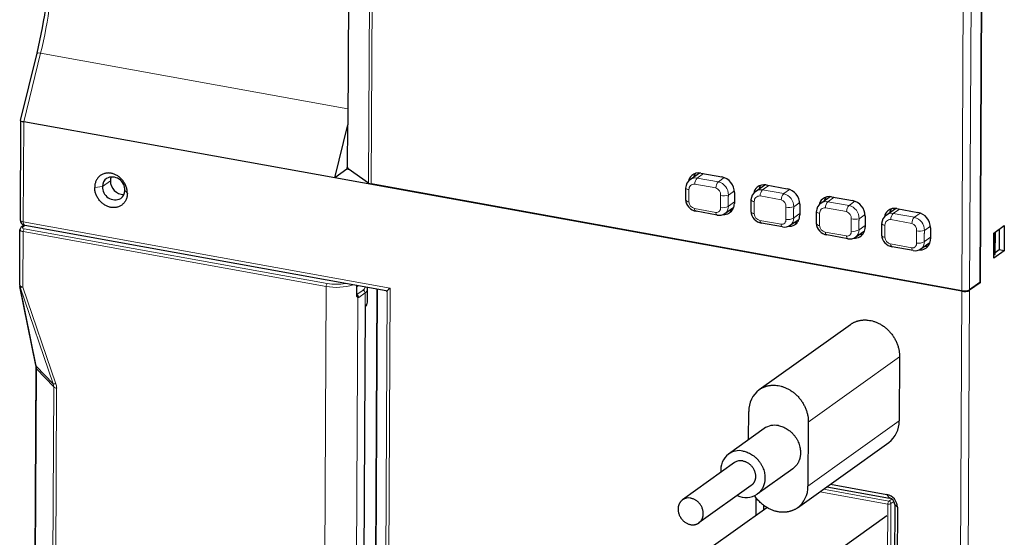
# Model space of a CAD drawing. Units: millimetres. Extents: x 54 to 474, y 40 to 337.
# Drawn here: x 405 to 426, y 149 to 160 of the extents above; entities that cross this region are included whole.
import ezdxf

# ---------------------------------------------------------------- set-up
doc = ezdxf.new("R2010")
doc.units = ezdxf.units.MM
doc.header["$MEASUREMENT"] = 0
doc.layers.add('Layer0000', color=7, linetype='Continuous', lineweight=25)

msp = doc.modelspace()

# ---------------------------------------------------------------- linework, layer by layer
at = {"layer": 'Layer0000', "color": 7, "linetype": 'Continuous', "lineweight": 25}
for p, q in [((412.486, 163.524), (412.455, 157.475)), ((425.929, 161.094), (425.893, 154.121)), ((425.935, 161.098), (425.899, 154.113)), ((405.5, 157.562), (405.851, 158.997)), ((405.5, 157.561), (405.489, 155.453)), ((412.179, 156.344), (405.569, 157.539)), ((412.179, 156.344), (412.455, 157.475)), ((412.451, 156.579), (412.455, 157.475)), ((412.439, 156.53), (412.451, 156.579)), ((412.465, 156.54), (412.451, 156.579)), ((412.439, 156.53), (412.179, 156.344)), ((412.493, 156.52), (412.439, 156.53)), ((412.899, 156.236), (412.465, 156.54)), ((419.737, 156.309), (419.933, 156.45)), ((419.961, 156.446), (420.409, 156.365)), ((425.51, 153.935), (412.179, 156.344)), ((425.51, 153.947), (412.955, 156.216)), ((421.126, 156.058), (421.323, 156.199)), ((421.35, 156.195), (421.798, 156.114)), ((420.677, 156.036), (420.675, 155.803)), ((422.515, 155.807), (422.712, 155.948)), ((422.739, 155.944), (423.187, 155.863)), ((422.066, 155.785), (422.064, 155.552)), ((420.31, 155.554), (419.861, 155.635)), ((420.475, 155.588), (420.663, 155.723)), ((423.455, 155.534), (423.454, 155.301)), ((423.905, 155.556), (424.101, 155.697)), ((424.128, 155.693), (424.576, 155.612)), ((405.572, 155.335), (405.516, 155.295)), ((413.276, 153.941), (405.592, 155.33)), ((421.699, 155.303), (421.251, 155.384)), ((421.864, 155.337), (422.052, 155.471)), ((426.192, 155.172), (426.414, 155.331)), ((426.414, 155.331), (426.411, 154.793)), ((405.482, 154.064), (405.488, 155.243)), ((423.088, 155.051), (422.64, 155.132)), ((423.253, 155.086), (423.441, 155.22)), ((424.844, 155.283), (424.843, 155.05)), ((426.189, 154.635), (426.192, 155.172)), ((426.211, 154.714), (426.215, 155.179)), ((426.221, 154.727), (426.223, 155.191)), ((426.223, 155.191), (426.223, 155.194)), ((426.306, 155.254), (426.304, 154.813)), ((424.642, 154.835), (424.83, 154.969)), ((424.477, 154.8), (424.029, 154.881)), ((426.411, 154.793), (426.189, 154.635)), ((426.304, 154.813), (426.221, 154.754)), ((426.411, 154.793), (426.304, 154.813)), ((425.893, 154.121), (425.677, 153.966)), ((425.899, 154.113), (425.677, 153.955)), ((425.886, 154.116), (425.899, 154.113)), ((405.826, 152.364), (405.484, 154.039)), ((412.648, 153.875), (412.649, 154.054)), ((412.855, 109.873), (413.081, 153.976)), ((412.874, 153.704), (412.876, 153.98)), ((412.824, 153.625), (412.788, 146.786)), ((421.203, 151.843), (423.144, 153.23)), ((424.188, 152.541), (424.181, 151.179)), ((405.62, 111.323), (405.831, 152.303)), ((420.978, 150.78), (420.981, 151.382)), ((422.247, 151.154), (422.24, 149.792)), ((421.305, 151.014), (420.55, 150.474)), ((422.018, 149.331), (423.958, 150.719)), ((420.681, 150.291), (419.572, 149.498)), ((421.916, 150.16), (421.16, 149.62)), ((421.03, 149.803), (419.92, 149.01)), ((422.644, 149.779), (423.973, 149.539)), ((422.719, 149.833), (423.918, 149.616)), ((421.135, 149.177), (421.137, 149.546)), ((420.133, 148.461), (421.362, 149.34)), ((421.303, 149.297), (421.303, 149.38)), ((424.084, 149.402), (424.044, 141.599)), ((424.141, 149.342), (424.1, 141.54)), ((423.914, 149.157), (422.373, 148.056))]:
    msp.add_line(p, q, dxfattribs=at)
at = {"layer": 'Layer0000', "color": 7, "linetype": 'Continuous', "lineweight": 18}
for p, q in [((412.899, 156.236), (412.935, 163.209)), ((412.955, 156.216), (412.991, 163.189)), ((425.546, 160.92), (425.51, 153.947)), ((425.713, 160.94), (425.677, 153.966)), ((405.925, 158.994), (405.569, 157.539)), ((405.925, 158.994), (412.457, 157.814)), ((405.569, 157.539), (405.558, 155.413)), ((419.887, 156.342), (420.018, 156.436)), ((407.076, 156.144), (407.243, 156.164)), ((407.243, 156.164), (407.41, 156.283)), ((419.832, 156.212), (420.28, 156.131)), ((419.887, 156.342), (420.335, 156.261)), ((420.461, 156.351), (420.335, 156.261)), ((421.408, 156.185), (421.276, 156.091)), ((407.714, 156.079), (407.77, 156.019)), ((420.675, 156.07), (420.548, 155.98)), ((421.221, 155.961), (421.669, 155.88)), ((421.276, 156.091), (421.724, 156.01)), ((421.85, 156.1), (421.724, 156.01)), ((420.675, 155.838), (420.547, 155.746)), ((422.064, 155.819), (421.937, 155.729)), ((422.797, 155.934), (422.665, 155.839)), ((422.665, 155.839), (423.113, 155.758)), ((423.239, 155.849), (423.113, 155.758)), ((420.278, 155.612), (419.829, 155.693)), ((422.065, 155.587), (421.936, 155.495)), ((422.61, 155.71), (423.058, 155.629)), ((423.453, 155.568), (423.326, 155.478)), ((424.186, 155.683), (424.054, 155.588)), ((424.054, 155.588), (424.502, 155.507)), ((424.502, 155.507), (424.628, 155.597)), ((405.546, 155.301), (405.587, 155.331)), ((405.558, 155.413), (413.357, 154.004)), ((421.667, 155.361), (421.219, 155.442)), ((423.454, 155.336), (423.325, 155.244)), ((424, 155.459), (424.448, 155.378)), ((424.842, 155.317), (424.716, 155.226)), ((405.551, 154.024), (405.557, 155.203)), ((411.999, 154.039), (405.557, 155.203)), ((405.58, 155.265), (412.021, 154.101)), ((423.056, 155.11), (422.608, 155.191)), ((424.445, 154.859), (423.997, 154.94)), ((424.843, 155.085), (424.714, 154.993)), ((405.834, 152.345), (405.492, 154.02)), ((406.192, 151.966), (405.492, 154.02)), ((405.551, 154.024), (406.251, 151.97)), ((411.999, 154.039), (411.772, 109.862)), ((412.64, 153.866), (412.641, 154.056)), ((412.78, 153.957), (412.649, 153.863)), ((412.825, 153.902), (412.689, 153.805)), ((412.824, 153.625), (412.825, 153.902)), ((412.862, 109.859), (413.088, 153.975)), ((413.066, 109.643), (413.293, 153.947)), ((413.357, 154.004), (413.129, 109.617)), ((425.276, 108.427), (425.51, 153.935)), ((425.677, 153.955), (425.443, 108.33)), ((412.667, 153.802), (412.444, 110.407)), ((422.247, 151.154), (424.188, 152.541)), ((405.627, 111.309), (405.837, 152.289)), ((406.192, 151.966), (405.834, 152.345)), ((406.204, 151.901), (405.837, 152.289)), ((405.994, 110.921), (406.204, 151.901)), ((406.267, 151.875), (406.057, 110.895)), ((424.181, 151.179), (422.24, 149.792)), ((422.494, 149.672), (423.937, 149.411)), ((422.569, 149.725), (423.96, 149.474)), ((423.973, 149.539), (423.918, 149.616)), ((423.96, 149.474), (424.022, 149.518)), ((424.004, 149.419), (424.068, 149.465)), ((423.918, 145.72), (423.937, 149.411)), ((424.004, 149.419), (423.985, 145.728)), ((424.084, 149.402), (424.141, 149.342))]:
    msp.add_line(p, q, dxfattribs=at)
at = {"layer": 'Layer0000', "color": 7, "linetype": 'Continuous', "lineweight": 25}
for centre, radius, start, end in [((396.638, 161.267), 9.489, 346.1534, 359.4084), ((405.575, 157.678), 0.139, 237.3357, 267.6898), ((405.501, 157.561), 0.00175, 166.0922, 179.768), ((407.446, 156.094), 0.269, 356.6797, 116.4584), ((407.641, 156.283), 0.232, 157.9748, 180.0611), ((419.922, 156.226), 0.229, 131.6586, 168.2138), ((419.915, 156.224), 0.227, 78.4275, 130.1494), ((420.062, 156.326), 0.249, 153.2933, 170.8241), ((420.337, 156.033), 0.34, 0.5152, 77.7074), ((407.451, 156.169), 0.208, 126.9932, 181.4479), ((407.511, 156.148), 0.269, 176.6797, 296.4584), ((407.7, 156.281), 0.29, 179.7623, 269.478), ((412.975, 156.361), 0.147, 238.7557, 262.0561), ((419.877, 156.117), 0.238, 126.046, 177.1669), ((421.305, 155.973), 0.227, 78.4275, 130.1494), ((421.451, 156.075), 0.249, 153.2943, 170.8592), ((407.506, 156.073), 0.208, 306.9932, 1.4479), ((421.266, 155.866), 0.238, 126.046, 177.1669), ((421.311, 155.975), 0.229, 131.6604, 168.2581), ((421.726, 155.782), 0.34, 0.5152, 77.7074), ((422.694, 155.722), 0.227, 78.4275, 130.1494), ((419.911, 155.904), 0.274, 184.5986, 259.6239), ((420.441, 155.796), 0.234, 301.5551, 1.7202), ((422.655, 155.615), 0.238, 126.046, 177.1669), ((422.7, 155.724), 0.229, 131.6623, 168.3023), ((422.84, 155.824), 0.249, 153.2953, 170.8942), ((423.115, 155.531), 0.34, 0.5152, 77.7074), ((420.352, 155.766), 0.216, 258.7427, 304.6202), ((420.452, 155.793), 0.227, 266.425, 299.59), ((420.591, 155.893), 0.245, 262.7921, 277.897), ((421.3, 155.653), 0.274, 184.5986, 259.6239), ((421.83, 155.545), 0.234, 301.5551, 1.7202), ((424.044, 155.363), 0.238, 126.046, 177.1669), ((424.089, 155.473), 0.229, 131.6642, 168.3465), ((424.083, 155.471), 0.227, 78.4275, 130.1494), ((424.229, 155.573), 0.249, 153.2963, 170.9292), ((424.504, 155.28), 0.34, 0.5152, 77.7074), ((405.614, 155.453), 0.125, 179.7074, 259.7616), ((421.741, 155.515), 0.216, 258.7427, 304.6202), ((421.841, 155.542), 0.227, 266.4933, 299.5924), ((421.981, 155.642), 0.245, 262.8294, 277.8981), ((422.689, 155.401), 0.274, 184.5986, 259.6239), ((405.552, 155.242), 0.0646, 123.7503, 178.6155), ((423.37, 155.391), 0.245, 262.8667, 277.8991), ((423.22, 155.294), 0.234, 301.5551, 1.7202), ((424.078, 155.15), 0.274, 184.5986, 259.6239), ((426.176, 155.236), 0.0694, 283.2426, 304.1962), ((426.208, 155.193), 0.0156, 298.1634, 352.5755), ((423.13, 155.263), 0.216, 258.7427, 304.6202), ((423.23, 155.291), 0.227, 266.5615, 299.5949), ((424.759, 155.139), 0.245, 262.9041, 277.9001), ((424.609, 155.043), 0.234, 301.5551, 1.7202), ((424.519, 155.012), 0.216, 258.7427, 304.6202), ((424.619, 155.04), 0.227, 266.6297, 299.5973), ((426.175, 154.768), 0.0653, 283.0812, 304.1829), ((426.204, 154.729), 0.0167, 297.0459, 352.5495), ((405.607, 154.064), 0.125, 179.7072, 191.5243), ((412.708, 153.872), 0.0603, 176.8246, 203.0745), ((412.766, 153.98), 0.109, 359.8043, 18.363), ((413.279, 153.96), 0.0198, 260.9991, 318.5937), ((414.266, 152.923), 1.412, 130.0683, 133.5196), ((425.565, 154.199), 0.258, 257.5636, 295.6451), ((425.565, 154.188), 0.258, 257.5636, 295.6451), ((412.74, 153.71), 0.134, 308.5757, 357.4187), ((405.533, 152.308), 0.299, 359.136, 10.7626), ((421.539, 151.396), 0.558, 126.9932, 181.4479), ((423.622, 151.165), 0.558, 306.9932, 1.4479), ((421.534, 150.684), 0.402, 78.626, 124.6804), ((420.778, 150.144), 0.402, 78.626, 124.6804), ((420.809, 150.137), 0.425, 127.472, 187.4872), ((420.811, 150.102), 0.23, 78.626, 124.6804), ((421.681, 149.778), 0.558, 306.9932, 1.4479), ((419.702, 149.31), 0.23, 78.626, 124.6804), ((420.925, 149.974), 0.425, 243.6266, 303.6394), ((423.857, 149.34), 0.283, 0.5152, 77.7074), ((423.942, 149.401), 0.142, 0.5239, 77.6987)]:
    msp.add_arc(centre, radius, start, end, dxfattribs=at)
at = {"layer": 'Layer0000', "color": 7, "linetype": 'Continuous', "lineweight": 18}
for centre, radius, start, end in [((396.874, 161.225), 9.322, 346.1546, 359.4126), ((405.884, 158.876), 0.125, 70.6584, 105.3327), ((420.066, 156.315), 0.259, 151.8222, 169.4642), ((419.822, 156.099), 0.113, 85.019, 182.0459), ((419.85, 156.149), 0.196, 79.1787, 125.1331), ((420.03, 156.205), 0.198, 136.3388, 177.9807), ((420.478, 156.124), 0.198, 136.3388, 177.9807), ((420.271, 155.991), 0.277, 357.7649, 76.7059), ((421.455, 156.064), 0.259, 151.8222, 169.4998), ((419.705, 156.177), 0.0815, 216.0505, 272.7503), ((422.307, 155.948), 2.602, 176.7621, 179.6756), ((422.026, 155.95), 2.321, 179.6675, 182.8116), ((420.236, 155.992), 0.146, 352.771, 72.5274), ((422.979, 155.827), 2.602, 176.7621, 179.6756), ((420.453, 156.304), 0.338, 257.8007, 286.4195), ((421.211, 155.848), 0.113, 85.019, 182.0459), ((421.239, 155.898), 0.196, 79.1787, 125.1331), ((421.419, 155.954), 0.198, 136.3388, 177.9807), ((421.867, 155.873), 0.198, 136.3388, 177.9807), ((421.66, 155.74), 0.277, 357.7649, 76.7059), ((419.706, 155.909), 0.0729, 201.4982, 271.4502), ((419.865, 155.847), 0.158, 183.984, 257.0156), ((422.698, 155.828), 2.321, 179.6675, 182.8116), ((420.426, 155.925), 0.216, 257.6893, 304.0541), ((420.362, 155.735), 0.185, 307.4291, 3.4698), ((421.094, 155.925), 0.0815, 216.0505, 272.7503), ((423.696, 155.697), 2.602, 176.7621, 179.6756), ((421.626, 155.741), 0.146, 352.771, 72.5274), ((422.628, 155.647), 0.196, 79.1787, 125.1331), ((422.844, 155.813), 0.259, 151.824, 169.5337), ((422.808, 155.703), 0.198, 136.3388, 177.9807), ((423.256, 155.622), 0.198, 136.3388, 177.9807), ((423.049, 155.488), 0.277, 357.7649, 76.7059), ((419.889, 155.688), 0.0602, 175.1155, 242.2596), ((420.338, 155.607), 0.0602, 175.1149, 242.2613), ((420.294, 155.698), 0.0877, 259.4312, 10.4561), ((420.582, 155.901), 0.256, 264.1312, 279.347), ((421.095, 155.658), 0.0733, 201.6927, 271.2557), ((423.415, 155.698), 2.321, 179.6675, 182.8116), ((421.254, 155.595), 0.158, 183.984, 257.0156), ((424.368, 155.576), 2.602, 176.7621, 179.6756), ((424.087, 155.577), 2.321, 179.6675, 182.8116), ((421.842, 156.053), 0.338, 257.8007, 286.4195), ((422.483, 155.674), 0.0808, 215.7852, 273.0156), ((425.085, 155.446), 2.602, 176.7621, 179.6756), ((422.601, 155.597), 0.113, 85.019, 182.0459), ((423.015, 155.49), 0.146, 352.771, 72.5274), ((424.017, 155.396), 0.196, 79.1787, 125.1331), ((424.233, 155.562), 0.259, 151.8248, 169.5684), ((424.197, 155.452), 0.198, 136.3388, 177.9807), ((405.555, 155.487), 0.0742, 207.1097, 272.7364), ((405.636, 155.396), 0.0792, 167.2373, 236.2203), ((421.279, 155.437), 0.0602, 175.1143, 242.263), ((421.727, 155.356), 0.0602, 175.1149, 242.2613), ((421.683, 155.447), 0.0877, 259.4312, 10.4561), ((421.815, 155.674), 0.216, 257.6893, 304.0541), ((421.751, 155.484), 0.185, 307.4291, 3.4698), ((421.971, 155.65), 0.256, 264.1678, 279.3484), ((422.484, 155.406), 0.0729, 201.4982, 271.4502), ((424.804, 155.447), 2.321, 179.6675, 182.8116), ((422.643, 155.344), 0.158, 183.984, 257.0156), ((425.757, 155.324), 2.602, 176.7621, 179.6756), ((425.476, 155.326), 2.321, 179.6675, 182.8116), ((423.231, 155.802), 0.338, 257.79, 286.4302), ((423.872, 155.423), 0.0815, 216.0505, 272.7503), ((426.474, 155.195), 2.602, 176.7621, 179.6756), ((423.99, 155.346), 0.113, 85.019, 182.0459), ((424.645, 155.371), 0.198, 136.3388, 177.9807), ((424.404, 155.239), 0.146, 352.771, 72.5274), ((424.438, 155.237), 0.277, 357.7649, 76.7059), ((405.553, 155.276), 0.0737, 206.8672, 272.9768), ((405.538, 155.264), 0.0383, 78.626, 124.6804), ((405.567, 155.288), 0.0256, 148.2198, 298.5237), ((405.643, 155.207), 0.0862, 137.6193, 182.9563), ((422.668, 155.186), 0.0602, 175.1143, 242.263), ((423.072, 155.196), 0.0877, 259.4312, 10.4561), ((423.116, 155.105), 0.0602, 175.1149, 242.2613), ((423.204, 155.423), 0.216, 257.6748, 304.0685), ((423.14, 155.233), 0.185, 307.4291, 3.4698), ((423.36, 155.399), 0.256, 264.2054, 279.3486), ((423.873, 155.155), 0.0729, 201.4982, 271.4502), ((426.193, 155.196), 2.321, 179.6675, 182.8116), ((427.146, 155.073), 2.602, 176.7621, 179.6756), ((424.62, 155.551), 0.338, 257.8007, 286.4195), ((424.032, 155.093), 0.158, 183.984, 257.0156), ((424.057, 154.934), 0.0602, 175.1155, 242.2596), ((424.461, 154.945), 0.0877, 259.4312, 10.4561), ((426.866, 155.074), 2.321, 179.6675, 182.8116), ((424.593, 155.172), 0.216, 257.6893, 304.0541), ((424.529, 154.982), 0.185, 307.4291, 3.4698), ((424.505, 154.853), 0.0602, 175.1149, 242.2613), ((424.75, 155.148), 0.256, 264.2426, 279.3494), ((405.547, 154.098), 0.0737, 206.8679, 272.9764), ((412.085, 154.043), 0.0862, 137.6193, 182.9563), ((412.222, 155.251), 1.233, 259.556, 286.4083), ((412.226, 155.286), 1.202, 260.1719, 278.7466), ((405.535, 154.049), 0.0523, 191.739, 214.3851), ((405.513, 154.147), 0.129, 260.8372, 287.3578), ((412.706, 153.856), 0.0668, 171.6696, 234.1976), ((412.635, 153.877), 0.0125, 290.9443, 350.4866), ((412.591, 154.096), 0.0886, 310.3802, 329.1207), ((412.632, 153.804), 0.0571, 0.7187, 72.4894), ((412.621, 153.814), 0.0473, 345.2439, 49.9118), ((412.731, 154.039), 0.0958, 300.6263, 349.8091), ((412.763, 153.897), 0.0621, 4.7281, 74.0407), ((412.774, 153.991), 0.103, 300.0182, 353.607), ((412.675, 153.821), 0.0209, 246.2183, 310.9436), ((412.77, 153.715), 0.105, 300.927, 353.9626), ((405.877, 152.375), 0.0523, 191.739, 214.3851), ((405.852, 152.304), 0.021, 182.5513, 226.6624), ((405.49, 152.294), 0.347, 359.2443, 8.4871), ((406.213, 152.093), 0.129, 260.8372, 287.3578), ((406.019, 151.899), 0.186, 0.4247, 20.8718), ((405.978, 151.874), 0.29, 0.1041, 19.2254), ((406.28, 151.995), 0.121, 231.273, 263.9736), ((424.023, 149.416), 0.0862, 137.6193, 182.9563), ((423.948, 149.419), 0.0566, 0.5152, 77.7074), ((423.96, 149.512), 0.103, 257.5636, 295.6451)]:
    msp.add_arc(centre, radius, start, end, dxfattribs=at)
at = {"layer": 'Layer0000', "color": 7, "linetype": 'Continuous', "lineweight": 25}
for points, weights, knots in [([(407.77, 156.019), (407.772, 156.381), (407.425, 156.444), (407.078, 156.506), (407.076, 156.144)], [1, 0.707106781187, 1, 0.707106781187, 1], [0, 0, 0, 0.5, 0.5, 1, 1, 1]), ([(407.77, 156.019), (407.769, 155.657), (407.421, 155.719), (407.074, 155.782), (407.076, 156.144)], [1, 0.707106781187, 1, 0.707106781187, 1], [0, 0, 0, 0.5, 0.5, 1, 1, 1]), ([(423.144, 153.23), (423.323, 153.358), (423.558, 153.315), (424.191, 153.201), (424.188, 152.541)], [0.854722321493, 0.866637196113, 1, 0.707106781187, 1], [0.2723355, 0.2723355, 0.2723355, 0.5, 0.5, 1, 1, 1]), ([(421.203, 151.843), (421.382, 151.97), (421.617, 151.928), (422.25, 151.814), (422.247, 151.154)], [0.854722321493, 0.866637196113, 1, 0.707106781187, 1], [0.2723355, 0.2723355, 0.2723355, 0.5, 0.5, 1, 1, 1]), ([(421.613, 151.078), (422.083, 150.993), (422.081, 150.502), (422.08, 150.277), (421.916, 150.16)], [1, 0.707106781187, 1, 0.840469585074, 0.854722321493], [0, 0, 0, 0.25, 0.25, 0.3861677, 0.3861677, 0.3861677]), ([(420.858, 150.538), (421.328, 150.453), (421.326, 149.962), (421.324, 149.737), (421.16, 149.62)], [1, 0.707106781187, 1, 0.840469585074, 0.854722321493], [0, 0, 0, 0.25, 0.25, 0.3861677, 0.3861677, 0.3861677]), ([(420.857, 150.327), (421.125, 150.279), (421.124, 149.999), (421.123, 149.87), (421.03, 149.803)], [1, 0.707106781187, 1, 0.840469585074, 0.854722321493], [0, 0, 0, 0.25, 0.25, 0.3861677, 0.3861677, 0.3861677]), ([(419.572, 149.498), (419.478, 149.431), (419.477, 149.303), (419.476, 149.023), (419.745, 148.974), (419.844, 148.956), (419.92, 149.01)], [0.854722321493, 0.840469585074, 1, 0.707106781187, 1, 0.866637196113, 0.854722321493], [0.1138323, 0.1138323, 0.1138323, 0.25, 0.25, 0.5, 0.5, 0.6138323, 0.6138323, 0.6138323]), ([(419.92, 149.01), (420.014, 149.077), (420.015, 149.206), (420.016, 149.486), (419.747, 149.535)], [0.854722321493, 0.840469585074, 1, 0.707106781187, 1], [0.6138323, 0.6138323, 0.6138323, 0.75, 0.75, 1, 1, 1]), ([(422.018, 149.331), (421.839, 149.204), (421.603, 149.246), (421.296, 149.302), (421.107, 149.588)], [0.854722321493, 0.866637196113, 1, 0.832388982525, 0.856612062765], [0.2723355, 0.2723355, 0.2723355, 0.5, 0.5, 0.7861299, 0.7861299, 0.7861299])]:
    msp.add_rational_spline(points, weights, degree=2, knots=knots, dxfattribs=at)
for points in [[(419.639, 156.129), (419.632, 156.001), (419.638, 155.882)], [(421.028, 155.878), (421.021, 155.75), (421.027, 155.631)], [(422.418, 155.626), (422.41, 155.499), (422.416, 155.38)], [(423.807, 155.375), (423.799, 155.248), (423.805, 155.128)]]:
    msp.add_open_spline(points, degree=2, dxfattribs=at)
at = {"layer": 'Layer0000', "color": 7, "linetype": 'Continuous', "lineweight": 18}
for points, weights in [([(420.548, 155.98), (420.541, 155.859), (420.547, 155.746)], [1, 0.993807990001, 1]), ([(421.937, 155.729), (421.931, 155.607), (421.936, 155.495)], [1, 0.993807990001, 1]), ([(423.326, 155.478), (423.32, 155.356), (423.325, 155.244)], [1, 0.993807990002, 1]), ([(424.716, 155.226), (424.709, 155.105), (424.714, 154.993)], [1, 0.993807990001, 1])]:
    msp.add_rational_spline(points, weights, degree=2, dxfattribs=at)

doc.saveas('drawing.dxf')
